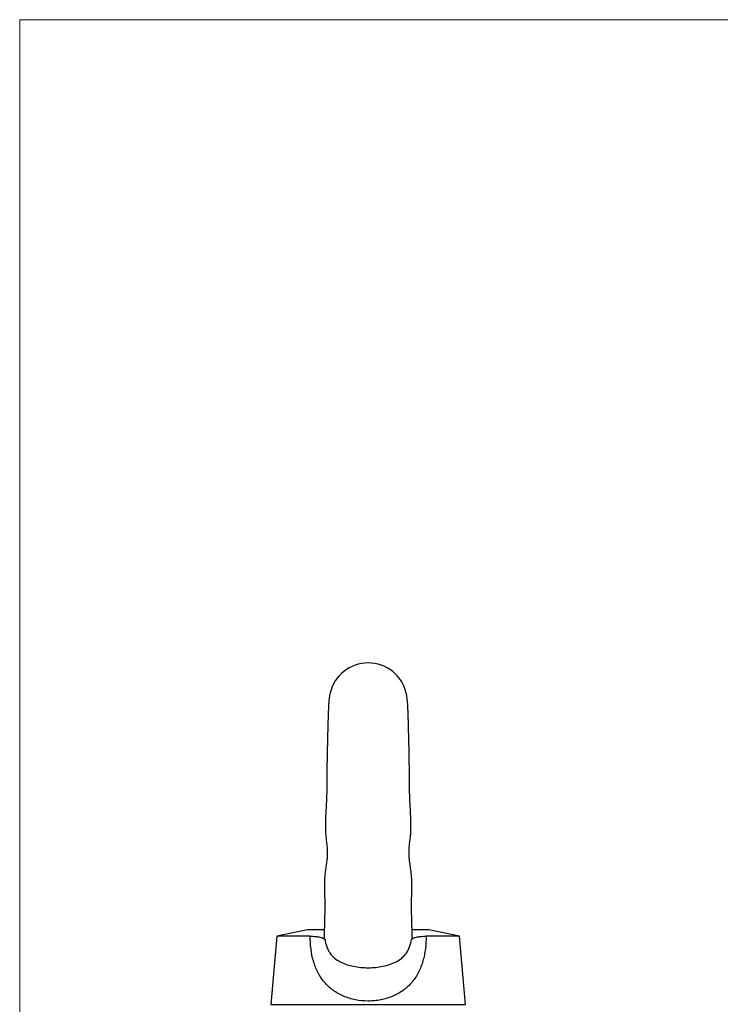
# Model space of a CAD drawing. Units: millimetres. Extents: x 7 to 438, y 7 to 308.
# Drawn here: x 7 to 115, y 156 to 308 of the extents above; entities that cross this region are included whole.
import ezdxf

# ---------------------------------------------------------------- set-up
doc = ezdxf.new("R2010")
doc.units = ezdxf.units.MM
doc.header["$LTSCALE"] = 1.5

msp = doc.modelspace()

# ---------------------------------------------------------------- linework, layer by layer
at = {"color": 7, "linetype": 'Continuous', "lineweight": 18}
for p, q in [((438, 307.5), (7.5, 307.5)), ((7.5, 307.5), (7.5, 7.5))]:
    msp.add_line(p, q, dxfattribs=at)
at = {"color": 7, "linetype": 'Continuous', "lineweight": 25}
for p, q in [((46.99, 166.68), (46.08, 156.22)), ((51.7, 167.68), (46.99, 166.68)), ((52.12, 166.68), (46.99, 166.68)), ((54.27, 167.68), (51.7, 167.68)), ((70.36, 167.68), (67.8, 167.68)), ((75.07, 166.68), (69.95, 166.68)), ((75.07, 166.68), (70.36, 167.68)), ((75.98, 156.22), (75.07, 166.68))]:
    msp.add_line(p, q, dxfattribs=at)
at = {"color": 8, "linetype": 'Continuous', "lineweight": 25}
msp.add_line((46.08, 156.22), (75.98, 156.22), dxfattribs=at)
at = {"color": 7, "linetype": 'Continuous', "lineweight": 25}
msp.add_arc((61.03, 202.68), 6, 13.174, 167.0145, dxfattribs=at)
for points, knots in [([(55.18, 204.03), (55.16, 203.91), (55.11, 203.68), (55.05, 203.33), (55.01, 203), (54.98, 202.67), (54.96, 202.37), (54.94, 202.06), (54.93, 201.71), (54.91, 201.32), (54.89, 200.89), (54.88, 200.38), (54.86, 199.86), (54.84, 199.34), (54.83, 198.79), (54.81, 198.17), (54.8, 197.51), (54.79, 196.93), (54.77, 196.42), (54.76, 195.92), (54.75, 195.35), (54.73, 194.74), (54.72, 194.17), (54.71, 193.59), (54.7, 192.94), (54.69, 192.2), (54.69, 191.45), (54.68, 190.72), (54.68, 189.91), (54.67, 188.94), (54.64, 187.91), (54.59, 186.85), (54.53, 185.91), (54.49, 185.04), (54.46, 184.28), (54.45, 183.62), (54.47, 182.96), (54.51, 182.2), (54.6, 181.39), (54.7, 180.54), (54.76, 179.71), (54.75, 178.95), (54.67, 178.24), (54.56, 177.55), (54.45, 176.8), (54.37, 176.02), (54.32, 175.17), (54.31, 174.15), (54.34, 173.02), (54.37, 171.88), (54.37, 170.92), (54.35, 170.07), (54.33, 169.22), (54.31, 168.32), (54.28, 167.41), (54.26, 166.79), (54.26, 166.49), (54.26, 166.48)], [0, 0, 0, 0, 0.029178, 0.054726, 0.077004, 0.096276, 0.112654, 0.126728, 0.147093, 0.165505, 0.185111, 0.207359, 0.229112, 0.24637, 0.263722, 0.284955, 0.305904, 0.323989, 0.335026, 0.3482, 0.36371, 0.380055, 0.393851, 0.405748, 0.421484, 0.439483, 0.456846, 0.471251, 0.48768, 0.50935, 0.533352, 0.552295, 0.571977, 0.590772, 0.605695, 0.617154, 0.630158, 0.645195, 0.662172, 0.678263, 0.695727, 0.711831, 0.724067, 0.739732, 0.754856, 0.77044, 0.787455, 0.806738, 0.834121, 0.859429, 0.882433, 0.902575, 0.922859, 0.946281, 0.971849, 0.998643, 1, 1, 1, 1]), ([(67.81, 166.48), (67.8, 166.56), (67.8, 166.85), (67.78, 167.38), (67.76, 168.1), (67.74, 168.86), (67.72, 169.62), (67.7, 170.34), (67.69, 171.03), (67.69, 171.83), (67.72, 172.79), (67.74, 173.74), (67.75, 174.75), (67.72, 175.78), (67.61, 176.85), (67.48, 177.65), (67.39, 178.29), (67.34, 178.81), (67.31, 179.3), (67.31, 179.7), (67.32, 180.05), (67.35, 180.41), (67.39, 180.89), (67.47, 181.5), (67.55, 182.19), (67.59, 182.82), (67.6, 183.37), (67.61, 183.84), (67.6, 184.43), (67.57, 185.23), (67.51, 186.29), (67.44, 187.4), (67.41, 188.46), (67.39, 189.53), (67.38, 190.76), (67.37, 192.1), (67.35, 193.52), (67.33, 194.86), (67.3, 196.05), (67.27, 197.11), (67.25, 198.03), (67.23, 198.9), (67.21, 199.68), (67.19, 200.25), (67.18, 200.65), (67.17, 200.91), (67.16, 201.17), (67.14, 201.5), (67.13, 201.9), (67.1, 202.36), (67.06, 202.85), (67.02, 203.3), (66.95, 203.7), (66.9, 203.93), (66.87, 204.05)], [0, 0, 0, 0, 0.007145, 0.025638, 0.045976, 0.066622, 0.086104, 0.10414, 0.119998, 0.136158, 0.160223, 0.183438, 0.199191, 0.223825, 0.246748, 0.264435, 0.27434, 0.286157, 0.296331, 0.304054, 0.310594, 0.317383, 0.325634, 0.339351, 0.353954, 0.366617, 0.376963, 0.386244, 0.394778, 0.41188, 0.434217, 0.457186, 0.47931, 0.501552, 0.524162, 0.558427, 0.590939, 0.62178, 0.655582, 0.682105, 0.709, 0.737083, 0.764631, 0.790729, 0.802541, 0.813482, 0.823916, 0.837269, 0.854441, 0.875484, 0.90044, 0.929366, 0.962467, 1, 1, 1, 1]), ([(69.95, 166.68), (69.94, 166.03), (69.9, 165.38), (69.77, 164.43), (69.72, 164.11), (69.6, 163.49), (69.53, 163.18), (69.27, 162.28), (69.05, 161.7), (68.63, 160.88), (68.48, 160.62), (68.14, 160.11), (67.96, 159.87), (67.57, 159.41), (67.37, 159.19), (66.92, 158.77), (66.68, 158.58), (65.94, 158.03), (65.4, 157.73), (64.53, 157.35), (64.23, 157.24), (63.61, 157.05), (63.3, 156.98), (62.67, 156.85), (62.34, 156.81), (61.69, 156.74), (61.36, 156.73), (60.37, 156.72), (59.72, 156.79), (58.77, 156.97), (58.46, 157.05), (57.84, 157.24), (57.54, 157.35), (56.68, 157.72), (56.14, 158.02), (55.14, 158.75), (54.69, 159.16), (54.11, 159.86), (53.92, 160.1), (53.59, 160.61), (53.43, 160.87), (53.15, 161.42), (53.03, 161.7), (52.81, 162.28), (52.71, 162.58), (52.45, 163.48), (52.33, 164.1), (52.17, 165.38), (52.13, 166.03), (52.12, 166.68)], [0, 0, 0, 0, 0.0625, 0.0625, 0.09375, 0.09375, 0.125, 0.125, 0.1875, 0.1875, 0.21875, 0.21875, 0.25, 0.25, 0.28125, 0.28125, 0.3125, 0.3125, 0.375, 0.375, 0.40625, 0.40625, 0.4375, 0.4375, 0.46875, 0.46875, 0.5, 0.5, 0.5625, 0.5625, 0.59375, 0.59375, 0.625, 0.625, 0.6875, 0.6875, 0.75, 0.75, 0.78125, 0.78125, 0.8125, 0.8125, 0.84375, 0.84375, 0.875, 0.875, 0.9375, 0.9375, 1, 1, 1, 1]), ([(52.12, 166.68), (52.42, 166.68), (52.7, 166.67), (53.08, 166.63), (53.19, 166.62), (53.42, 166.59), (53.52, 166.57), (53.8, 166.5), (53.96, 166.45), (54.22, 166.34), (54.32, 166.27), (54.4, 166.2)], [0, 0, 0, 0, 0.25, 0.25, 0.375, 0.375, 0.5, 0.5, 0.75, 0.75, 1, 1, 1, 1]), ([(54.4, 166.2), (54.32, 166.28), (54.23, 166.36), (54.27, 166.46), (54.27, 166.48)], [0, 0, 0, 0, 0.842254, 1, 1, 1, 1]), ([(67.67, 166.2), (67.82, 166.34), (68.06, 166.46), (68.64, 166.59), (68.86, 166.62), (69.36, 166.67), (69.64, 166.68), (69.95, 166.68)], [0, 0, 0, 0, 0.5, 0.5, 0.75, 0.75, 1, 1, 1, 1]), ([(67.79, 166.48), (67.8, 166.47), (67.83, 166.37), (67.74, 166.28), (67.67, 166.2)], [0, 0, 0, 0, 0.148458, 1, 1, 1, 1]), ([(54.4, 166.2), (54.45, 165.82), (54.53, 165.45), (54.72, 164.92), (54.79, 164.74), (54.95, 164.41), (55.05, 164.26), (55.35, 163.82), (55.6, 163.55), (56.13, 163.11), (56.42, 162.92), (57.05, 162.6), (57.38, 162.46), (58.06, 162.23), (58.42, 162.14), (59.15, 161.99), (59.52, 161.94), (60.27, 161.86), (60.65, 161.85), (61.8, 161.85), (62.54, 161.92), (63.64, 162.14), (63.99, 162.23), (64.67, 162.46), (65, 162.59), (65.62, 162.91), (65.92, 163.11), (66.45, 163.55), (66.69, 163.8), (67.11, 164.39), (67.28, 164.72), (67.53, 165.44), (67.61, 165.82), (67.67, 166.2)], [0, 0, 0, 0, 0.0625, 0.0625, 0.09375, 0.09375, 0.125, 0.125, 0.1875, 0.1875, 0.25, 0.25, 0.3125, 0.3125, 0.375, 0.375, 0.4375, 0.4375, 0.5, 0.5, 0.625, 0.625, 0.6875, 0.6875, 0.75, 0.75, 0.8125, 0.8125, 0.875, 0.875, 0.9375, 0.9375, 1, 1, 1, 1])]:
    msp.add_open_spline(points, degree=3, knots=knots, dxfattribs=at)

doc.saveas('drawing.dxf')
